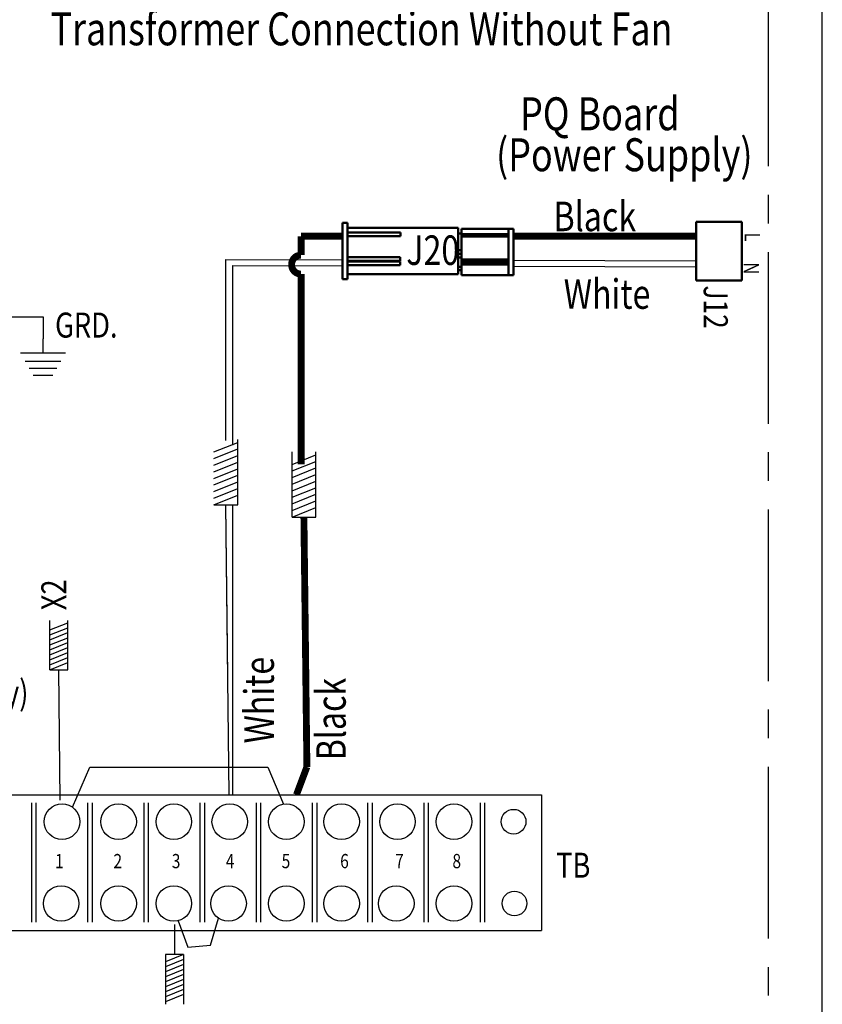
# Model space of a CAD drawing. Units: inches. Extents: x -0.7 to 20.6, y 5.6 to 21.5.
# Drawn here: x 17.1 to 20.6, y 8 to 12.3 of the extents above; entities that cross this region are included whole.
import ezdxf
from ezdxf.enums import TextEntityAlignment as Align

# ---------------------------------------------------------------- set-up
doc = ezdxf.new("R2010")
doc.units = ezdxf.units.IN
doc.header["$MEASUREMENT"] = 0
doc.linetypes.add('CENTER2', pattern=[1.125, 0.75, -0.125, 0.125, -0.125])
doc.layers.add('SCHEMATIC 28697-4', color=7, linetype='Continuous')
doc.layers.add('Symbol (ANSI)', color=7, linetype='Continuous', lineweight=25)
doc.layers.add('Visible (ANSI)', color=7, linetype='Continuous', lineweight=50)
doc.styles.add('Note Text (ANSI)', font='tahoma.ttf')

# ---------------------------------------------------------------- blocks, each defined once
blk = doc.blocks.new('MASTER-BORDER')
at = {"layer": 'SCHEMATIC 28697-4'}
blk.add_lwpolyline([(0.5176, 0.4815), (21.8431, 0.4815), (21.8431, 16.4778), (0.5176, 16.4778)], close=True, dxfattribs=at)
blk = doc.blocks.new('G10')
for p, q in [((0, -0.677), (0, 0)), ((1.069, -0.677), (-1.069, -0.677)), ((0.847, -1.066), (-0.847, -1.066)), ((0.654, -1.405), (-0.654, -1.405)), ((0.462, -1.743), (-0.462, -1.743))]:
    blk.add_line(p, q)

msp = doc.modelspace()

# ---------------------------------------------------------------- linework, layer by layer
at = {"color": 7}
for p, q in [((16.7927, 11.0219), (17.2346, 11.0219)), ((17.2346, 11.0219), (17.2346, 10.9256)), ((17.9821, 10.4314), (18.0857, 10.4734)), ((18.0857, 10.2011), (18.0857, 10.4867)), ((17.9821, 10.4026), (18.0857, 10.4447)), ((17.9821, 10.4026), (18.0857, 10.4447)), ((17.9821, 10.3738), (18.0857, 10.4159)), ((17.9821, 10.3738), (18.0857, 10.4159)), ((18.3235, 10.1469), (18.3235, 10.4325)), ((18.3235, 10.3772), (18.4271, 10.4193)), ((18.4271, 10.1469), (18.4271, 10.4325)), ((17.9821, 10.345), (18.0857, 10.3871)), ((17.9821, 10.345), (18.0857, 10.3871)), ((18.3235, 10.3484), (18.4271, 10.3905)), ((18.3235, 10.3484), (18.4271, 10.3905)), ((17.9821, 10.3162), (18.0857, 10.3583)), ((17.9821, 10.3162), (18.0857, 10.3583)), ((17.9821, 10.2874), (18.0857, 10.3295)), ((17.9821, 10.2874), (18.0857, 10.3295)), ((18.3235, 10.3196), (18.4271, 10.3617)), ((18.3235, 10.3196), (18.4271, 10.3617)), ((18.3235, 10.2908), (18.4271, 10.3329)), ((18.3235, 10.2908), (18.4271, 10.3329)), ((17.9821, 10.2587), (18.0857, 10.3007)), ((17.9821, 10.2587), (18.0857, 10.3007)), ((18.3235, 10.262), (18.4271, 10.3041)), ((18.3235, 10.262), (18.4271, 10.3041)), ((17.9821, 10.2299), (18.0857, 10.2719)), ((17.9821, 10.2299), (18.0857, 10.2719)), ((17.9821, 10.2011), (18.0857, 10.2432)), ((18.3235, 10.2333), (18.4271, 10.2753)), ((18.3235, 10.2333), (18.4271, 10.2753)), ((18.3235, 10.2045), (18.4271, 10.2466)), ((18.3235, 10.2045), (18.4271, 10.2466)), ((17.9821, 10.2011), (18.0857, 10.2011)), ((17.9821, 10.2011), (18.0857, 10.2011)), ((18.0429, 9.4509), (18.0339, 10.2011)), ((18.0492, 8.9335), (18.0339, 10.2011)), ((18.3235, 10.1757), (18.4271, 10.2178)), ((18.3235, 10.1757), (18.4271, 10.2178)), ((18.3235, 10.1469), (18.4271, 10.189)), ((18.3235, 10.1469), (18.4271, 10.1469)), ((18.3235, 10.1469), (18.4271, 10.1469)), ((18.3843, 9.3967), (18.3753, 10.1469)), ((17.2641, 9.4788), (17.2641, 9.6954)), ((17.2641, 9.6534), (17.3427, 9.6853)), ((17.3427, 9.4788), (17.3427, 9.6954)), ((17.2641, 9.6316), (17.3427, 9.6635)), ((17.2641, 9.6316), (17.3427, 9.6635)), ((17.2641, 9.6098), (17.3427, 9.6417)), ((17.2641, 9.6098), (17.3427, 9.6417)), ((17.2641, 9.5879), (17.3427, 9.6198)), ((17.2641, 9.5879), (17.3427, 9.6198)), ((17.2641, 9.5661), (17.3427, 9.598)), ((17.2641, 9.5661), (17.3427, 9.598)), ((17.2641, 9.5443), (17.3427, 9.5762)), ((17.2641, 9.5443), (17.3427, 9.5762)), ((17.2641, 9.5224), (17.3427, 9.5544)), ((17.2641, 9.5224), (17.3427, 9.5544)), ((17.2641, 9.5006), (17.3427, 9.5325)), ((17.2641, 9.5006), (17.3427, 9.5325)), ((17.2641, 9.4788), (17.3427, 9.5107)), ((17.2641, 9.4788), (17.3427, 9.4788)), ((17.2641, 9.4788), (17.3427, 9.4788)), ((17.3103, 8.9099), (17.3034, 9.4788)), ((17.3103, 8.9099), (17.3034, 9.4788)), ((16.958, 8.9335), (19.4145, 8.9335)), ((19.4145, 8.9335), (19.4145, 8.3401)), ((17.184, 8.8972), (17.184, 8.3761)), ((17.2036, 8.8972), (17.2036, 8.3761)), ((17.4296, 8.8972), (17.4296, 8.3761)), ((17.4492, 8.8972), (17.4492, 8.3761)), ((17.6752, 8.8972), (17.6752, 8.3761)), ((17.6948, 8.8972), (17.6948, 8.3761)), ((17.9208, 8.8972), (17.9208, 8.3761)), ((17.9404, 8.8972), (17.9404, 8.3761)), ((18.1664, 8.8972), (18.1664, 8.3761)), ((18.186, 8.8972), (18.186, 8.3761)), ((18.412, 8.8972), (18.412, 8.3761)), ((18.4316, 8.8972), (18.4316, 8.3761)), ((18.654, 8.8972), (18.654, 8.3761)), ((18.6737, 8.8972), (18.6737, 8.3761)), ((18.8996, 8.8972), (18.8996, 8.3761)), ((18.9193, 8.8972), (18.9193, 8.3761)), ((19.1452, 8.8972), (19.1452, 8.3761)), ((19.1649, 8.8972), (19.1649, 8.3761)), ((17.809, 8.3654), (17.809, 8.2348)), ((17.809, 8.3654), (17.809, 8.2348)), ((16.958, 8.3401), (19.4145, 8.3401)), ((17.8483, 8.2348), (17.7697, 8.2348)), ((17.8483, 8.2348), (17.7697, 8.2029)), ((17.8483, 8.2348), (17.7697, 8.2348)), ((17.7697, 8.2348), (17.7697, 8.0182)), ((17.8483, 8.2348), (17.8483, 8.0182)), ((17.8483, 8.2129), (17.7697, 8.181)), ((17.8483, 8.2129), (17.7697, 8.181)), ((17.8483, 8.1911), (17.7697, 8.1592)), ((17.8483, 8.1911), (17.7697, 8.1592)), ((17.8483, 8.1693), (17.7697, 8.1374)), ((17.8483, 8.1693), (17.7697, 8.1374)), ((17.8483, 8.1475), (17.7697, 8.1155)), ((17.8483, 8.1475), (17.7697, 8.1155)), ((17.8483, 8.1256), (17.7697, 8.0937)), ((17.8483, 8.1256), (17.7697, 8.0937)), ((17.8483, 8.1038), (17.7697, 8.0719)), ((17.8483, 8.1038), (17.7697, 8.0719)), ((17.8483, 8.082), (17.7697, 8.0501)), ((17.8483, 8.082), (17.7697, 8.0501)), ((17.8483, 8.0601), (17.7697, 8.0282))]:
    msp.add_line(p, q, dxfattribs=at)
at = {"color": 7, "const_width": 0.03}
msp.add_lwpolyline([(18.3843, 9.3967), (18.3753, 10.1469)], dxfattribs=at)
at = {"color": 7}
for centre, radius in [((17.3179, 8.8153), 0.0778), ((17.565, 8.8153), 0.0778), ((17.8067, 8.8153), 0.0778), ((18.0512, 8.8153), 0.0778), ((18.2983, 8.8153), 0.0778), ((18.54, 8.8153), 0.0778), ((18.7844, 8.8153), 0.0778), ((19.0315, 8.8153), 0.0778), ((19.292, 8.8153), 0.0541), ((17.3139, 8.458), 0.0778), ((17.565, 8.458), 0.0778), ((17.8067, 8.458), 0.0778), ((18.0458, 8.458), 0.0778), ((18.2983, 8.458), 0.0778), ((18.54, 8.458), 0.0778), ((18.779, 8.458), 0.0778), ((19.0315, 8.458), 0.0778), ((19.296, 8.458), 0.0541)]:
    msp.add_circle(centre, radius, dxfattribs=at)
at = {"layer": 'SCHEMATIC 28697-4'}
for p, q in [((18.034, 10.4818), (18.034, 11.2722)), ((18.5443, 11.2702), (18.034, 11.2717)), ((18.0637, 11.2462), (18.0637, 10.4608)), ((18.5443, 11.2442), (18.0637, 11.2456)), ((20.0897, 11.2655), (19.2913, 11.2679)), ((20.0897, 11.2395), (19.2913, 11.2419)), ((18.0637, 10.2011), (18.0637, 8.9335)), ((17.3629, 8.8788), (17.4389, 9.0534)), ((17.4389, 9.0534), (18.2169, 9.0534)), ((18.2169, 9.0534), (18.2861, 8.8921)), ((17.9665, 8.2759), (18.0013, 8.3942)), ((17.8255, 8.3825), (17.8681, 8.2669)), ((17.8681, 8.2669), (17.9665, 8.2759))]:
    msp.add_line(p, q, dxfattribs=at)
at = {"layer": 'SCHEMATIC 28697-4', "linetype": 'CENTER2'}
msp.add_lwpolyline([(13.7209, 12.4302), (20.4046, 12.4302), (20.4046, 7.2629), (13.7209, 7.2629)], close=True, dxfattribs=at)
at = {"layer": 'SCHEMATIC 28697-4', "const_width": 0.03}
for points in [[(18.5443, 11.3745), (18.363, 11.3745)], [(18.363, 11.2921), (18.363, 11.3745)], [(20.0897, 11.3745), (19.2913, 11.3745)], [(18.363, 10.3769), (18.363, 11.2088)], [(18.3843, 9.3967), (18.3884, 9.0547)], [(18.3884, 9.0547), (18.3428, 8.9335)]]:
    msp.add_lwpolyline(points, dxfattribs=at)
msp.add_lwpolyline([(18.363, 11.2921, 0.996709), (18.363, 11.2088)], format="xyb", dxfattribs=at)
at = {"layer": 'Visible (ANSI)'}
for p, q in [((18.5443, 11.1875), (18.5443, 11.4328)), ((18.5655, 11.4328), (18.5443, 11.4328)), ((18.5655, 11.4328), (18.5655, 11.1875)), ((19.0497, 11.4116), (18.5655, 11.4116)), ((19.0497, 11.4116), (19.0497, 11.2086)), ((19.065, 11.4074), (19.2701, 11.4074)), ((19.065, 11.4074), (19.065, 11.3556)), ((19.2913, 11.4074), (19.2701, 11.4074)), ((19.2701, 11.401), (19.2701, 11.4074)), ((19.2913, 11.4074), (19.2913, 11.401)), ((20.0897, 11.1817), (20.0897, 11.4375)), ((20.0897, 11.4375), (20.2901, 11.4375)), ((20.2901, 11.4375), (20.2901, 11.1817)), ((18.5675, 11.3912), (18.798, 11.3912)), ((18.5675, 11.3743), (18.798, 11.3743)), ((18.798, 11.3912), (18.798, 11.3743)), ((19.065, 11.3862), (19.0497, 11.3862)), ((19.067, 11.3838), (19.2721, 11.3838)), ((19.067, 11.3732), (19.2721, 11.3732)), ((19.2701, 11.401), (19.2701, 11.2107)), ((19.2913, 11.401), (19.2913, 11.2107)), ((19.065, 11.3556), (19.065, 11.345)), ((19.065, 11.345), (19.065, 11.2726)), ((18.5655, 11.2837), (18.796, 11.2837)), ((18.796, 11.2668), (18.796, 11.2837)), ((19.065, 11.3143), (19.0497, 11.3143)), ((19.065, 11.2974), (19.0497, 11.2974)), ((19.065, 11.2816), (19.0497, 11.2816)), ((18.5655, 11.2668), (18.796, 11.2668)), ((18.5655, 11.2647), (18.796, 11.2647)), ((18.5655, 11.2477), (18.796, 11.2477)), ((18.796, 11.2477), (18.796, 11.2647)), ((19.065, 11.2414), (19.0497, 11.2414)), ((19.065, 11.2726), (19.065, 11.262)), ((19.065, 11.2726), (19.2701, 11.2726)), ((19.065, 11.262), (19.065, 11.261)), ((19.065, 11.262), (19.2701, 11.262)), ((19.065, 11.261), (19.065, 11.2504)), ((19.065, 11.261), (19.2701, 11.261)), ((19.065, 11.2504), (19.065, 11.2044)), ((19.065, 11.2504), (19.2701, 11.2504)), ((19.0497, 11.2086), (18.5655, 11.2086)), ((19.065, 11.2255), (19.0497, 11.2255)), ((19.065, 11.2044), (19.2701, 11.2044)), ((19.2701, 11.2044), (19.2701, 11.2107)), ((19.2701, 11.2044), (19.2913, 11.2044)), ((19.2913, 11.2107), (19.2913, 11.2044)), ((18.5443, 11.1875), (18.5655, 11.1875)), ((20.2901, 11.1817), (20.0897, 11.1817))]:
    msp.add_line(p, q, dxfattribs=at)

# ---------------------------------------------------------------- block references
at = {"color": 7}
msp.add_blockref('MASTER-BORDER', (-1.2013, 5.0697), dxfattribs=at)
at = {"color": 7, "xscale": 0.0919373807813053, "yscale": 0.0919373807813053, "zscale": 0.0919373807813053}
msp.add_blockref('G10', (17.2346, 10.9256), dxfattribs=at)

# ---------------------------------------------------------------- texts
at = {"color": 7, "width": 0.8}
for s, p in [('1', (17.3064, 8.6352)), ('2', (17.5614, 8.6352)), ('3', (17.8165, 8.6352)), ('4', (18.0529, 8.6352)), ('5', (18.2968, 8.6352)), ('6', (18.5527, 8.6352)), ('7', (18.7929, 8.6352)), ('8', (19.0435, 8.6352))]:
    msp.add_text(s, height=0.0622, dxfattribs=at).set_placement(p, align=Align.MIDDLE)
at = {"layer": 'Symbol (ANSI)', "style": 'Note Text (ANSI)', "width": 0.8}
for s, height, p in [('Transformer Connection Without Fan', 0.143707, (17.2678, 12.209)), ('PQ Board ', 0.14408, (19.3204, 11.8376)), ('(Power Supply)', 0.144084, (19.2154, 11.6586)), ('Black', 0.12889, (19.4667, 11.3966)), ('J20', 0.12889, (18.8231, 11.2491)), ('White', 0.12889, (19.5114, 11.0574)), ('GRD.', 0.10927, (17.2874, 10.9315)), ('(Power Supply)', 0.10927, (16.3205, 9.325)), ('TB', 0.10927, (19.4781, 8.5707))]:
    msp.add_text(s, height=height, dxfattribs=at).set_placement(p)
for s, height, rotation, p in [('L', 0.0674, 270, (20.3024, 11.3908)), ('N', 0.0674, 270, (20.2977, 11.261)), ('J12', 0.10535, 270, (20.1232, 11.1594)), ('White', 0.12889, 90, (18.2439, 9.1576)), ('Black', 0.12889, 90, (18.5581, 9.0836))]:
    msp.add_text(s, height=height, rotation=rotation, dxfattribs=at).set_placement(p)
msp.add_text('X2', height=0.10927, rotation=90, dxfattribs=at).set_placement((17.2961, 9.8071), align=Align.MIDDLE)

doc.saveas('drawing.dxf')
